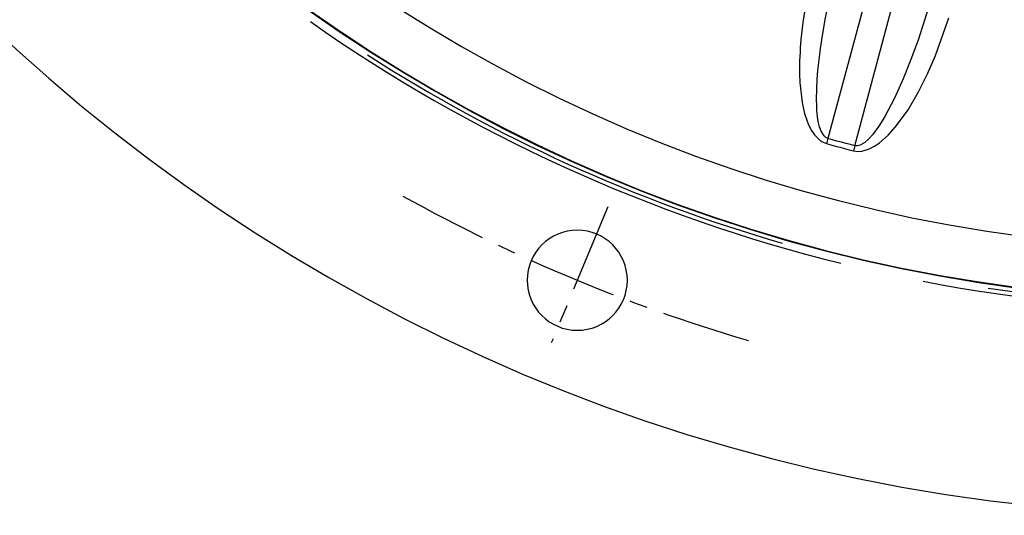
# Model space of a CAD drawing. Extents: x -3991 to 558, y -2002 to 740.
# Drawn here: x -336 to -60, y -500 to -361 of the extents above; entities that cross this region are included whole.
import ezdxf

# ---------------------------------------------------------------- set-up
doc = ezdxf.new("R2010")
doc.units = 0
doc.header["$LTSCALE"] = 20
doc.header["$MEASUREMENT"] = 0
doc.linetypes.add('CENTER', pattern=[2, 1.25, -0.25, 0.25, -0.25])
doc.layers.add('219', color=7, linetype='Continuous')
doc.layers.add('231', color=7, linetype='Continuous')

msp = doc.modelspace()

# ---------------------------------------------------------------- linework, layer by layer
at = {"layer": '219', "linetype": 'Continuous'}
for p, q in [((-77.332288, -273.565533), (-109.752862, -394.5608)), ((-102.231613, -396.576074), (-69.81104, -275.5808))]:
    msp.add_line(p, q, dxfattribs=at)
for points in [[(-109.752863, -394.560696, 0), (-110.330357, -394.284451, 0), (-110.820955, -393.855897, 0), (-111.677039, -392.469792, 0), (-112.09347, -391.30061, 0), (-112.450914, -389.774518, 0), (-112.646179, -388.528872, 0), (-112.829251, -386.674891, 0), (-112.897994, -385.443551, 0), (-112.93939, -383.590273, 0), (-112.74647, -378.019907, 0), (-112.547855, -375.548206, 0), (-112.150779, -371.846876, 0), (-111.830094, -369.384802, 0), (-111.65464, -368.155489, 0), (-111.276749, -365.704841, 0), (-110.420371, -360.819318, 0), (-109.4434, -355.956267, 0), (-107.773975, -348.70724, 0)], [(-114.615182, -350.399971, 0), (-116.039621, -357.37659, 0), (-116.771094, -362.081326, 0), (-117.309793, -366.829117, 0), (-117.498986, -369.219443, 0), (-117.571772, -370.420883, 0), (-117.669393, -372.832313, 0), (-117.682835, -376.471815, 0), (-117.587459, -378.913392, 0), (-116.973064, -384.458423, 0), (-116.603037, -386.320864, 0), (-116.29249, -387.565148, 0), (-115.700068, -389.451833, 0), (-115.188643, -390.731444, 0), (-114.376557, -392.318752, 0), (-113.530621, -393.558467, 0), (-111.958934, -395.088237, 0), (-111.118388, -395.598639, 0), (-110.166596, -395.971108, 0)], [(-81.018669, -355.876244, 0), (-84.543377, -367.002146, 0), (-86.537086, -372.487694, 0), (-88.711893, -377.901733, 0), (-91.154438, -383.308248, 0), (-93.914594, -388.545245, 0), (-95.509858, -391.114569, 0), (-97.295806, -393.535393, 0), (-98.323891, -394.676589, 0), (-99.46179, -395.684156, 0), (-100.777841, -396.439036, 0), (-101.501575, -396.617165, 0), (-102.231551, -396.576203, 0)], [(-102.578543, -398.004039, 0), (-101.425237, -398.164249, 0), (-100.317843, -398.10397, 0), (-98.374902, -397.563191, 0), (-96.753216, -396.740603, 0), (-95.325903, -395.766467, 0), (-92.918309, -393.635789, 0), (-90.834476, -391.325648, 0), (-87.358698, -386.537366, 0), (-84.409433, -381.528486, 0), (-81.881878, -376.469187, 0), (-79.650548, -371.309638, 0), (-75.940476, -360.762779, 0)], [(-109.752863, -394.560696, 0), (-109.861554, -394.932637, 0), (-109.96726, -395.293463, 0), (-110.069187, -395.640456, 0), (-110.166596, -395.971108, 0)], [(-110.166596, -395.971108, 0), (-108.907439, -396.330233, 0), (-107.645997, -396.681268, 0), (-106.382328, -397.02419, 0), (-105.116491, -397.358974, 0), (-103.848543, -397.685598, 0), (-102.578543, -398.004039, 0)], [(-102.231551, -396.576203, 0), (-103.490442, -396.26054, 0), (-104.747277, -395.93676, 0), (-106.001997, -395.604875, 0), (-107.254541, -395.264895, 0), (-108.50485, -394.916831, 0), (-109.752863, -394.560696, 0)], [(-102.231551, -396.576203, 0), (-102.323409, -396.95256, 0), (-102.412298, -397.317783, 0), (-102.497548, -397.669123, 0), (-102.578543, -398.004039, 0)]]:
    msp.add_polyline3d(points, dxfattribs=at)
for centre, radius, start, end in [((0, 0), 500, 0, 359.9), ((0, 0), 440, 0, 359.9), ((0, 0), 439.866025, 0, 359.9), ((0, 0), 425.46526, 0, 359.9), ((0, 0), 442.4, 234.879968, 256.120923), ((0, 0), 441.2, 237.266961, 253.8714), ((-179.861213, -434.22338), 14, 0, 359.9), ((0, 0), 442.4, 259.169553, 281.160017), ((0, 0), 441.2, 261.539444, 278.61444)]:
    msp.add_arc(centre, radius, start, end, dxfattribs=at)
at = {"layer": '231', "linetype": 'CENTER'}
msp.add_line((-171.337725, -413.645859), (-187.132198, -451.7771), dxfattribs=at)
msp.add_arc((0, 0), 470, 240.895508, 254.104492, dxfattribs=at)

doc.saveas('drawing.dxf')
